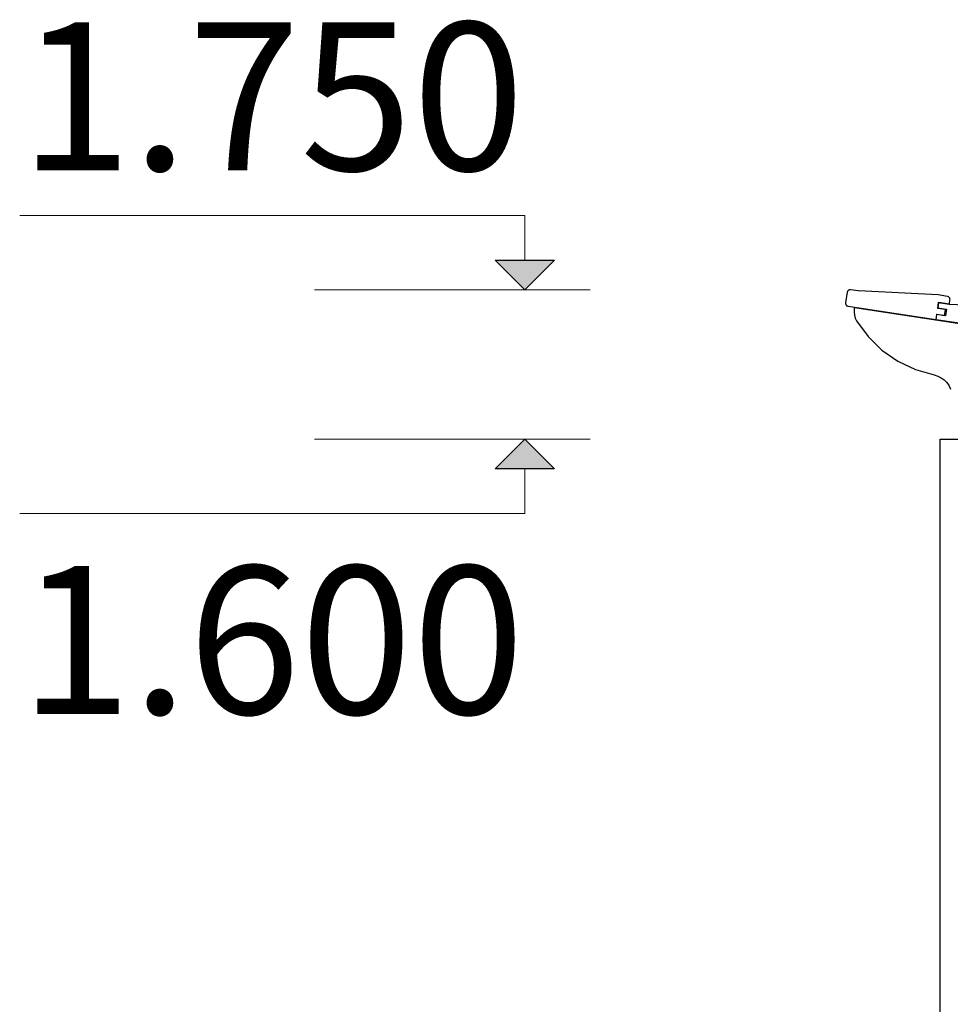
# Model space of a CAD drawing. Units: millimetres. Extents: x -2951 to 7889, y -6639 to 4564.
# Drawn here: x 1571 to 2513, y -5280 to -4283 of the extents above; entities that cross this region are included whole.
import ezdxf

# ---------------------------------------------------------------- set-up
doc = ezdxf.new("R2010")
doc.units = ezdxf.units.MM
doc.header["$MEASUREMENT"] = 0
for name, color, linetype, lineweight in [('A-ANNO-TEXT_Pen_No__1', 7, 'Continuous', 30), ('A-FLOR_Pen_No__1', 7, 'Continuous', 30), ('A-NPLT_Pen_No__1', 7, 'Continuous', 30), ('A-NPLT_Pen_No__127', 7, 'Continuous', 5), ('A-WALL-INTR_Pen_No__1', 7, 'Continuous', 30)]:
    doc.layers.add(name, color=color, linetype=linetype, lineweight=lineweight)
doc.layers.add('A-NPLT', color=7, linetype='Continuous')
doc.styles.add('GENERATED_STYLE_1', font='tahoma.ttf')

# ---------------------------------------------------------------- blocks, each defined once
blk = doc.blocks.new('Line_13', base_point=(2082.41, -4556.4))
at = {"layer": 'A-NPLT', "linetype": 'Continuous', "lineweight": 0, "true_color": 0x000000}
blk.add_hatch(color=18, dxfattribs=at).paths.add_polyline_path([(2082.41, -4556.4), (2112.41, -4526.4), (2052.41, -4526.4)])
at = {"layer": 'A-NPLT_Pen_No__1', "color": 7, "linetype": 'Continuous', "lineweight": 30}
for p, q in [((2082.41, -4556.4), (2052.41, -4526.4)), ((2052.41, -4526.4), (2112.41, -4526.4)), ((2082.41, -4556.4), (2112.41, -4526.4))]:
    blk.add_line(p, q, dxfattribs=at)
at = {"layer": 'A-NPLT_Pen_No__127', "color": 7, "linetype": 'Continuous', "lineweight": 5}
blk.add_line((2082.41, -4526.4), (2082.41, -4481.16), dxfattribs=at)
blk = doc.blocks.new('Line_14', base_point=(2082.41, -4707.82))
at = {"layer": 'A-NPLT', "linetype": 'Continuous', "lineweight": 0, "true_color": 0x000000}
blk.add_hatch(color=18, dxfattribs=at).paths.add_polyline_path([(2082.41, -4707.82), (2052.41, -4737.82), (2112.41, -4737.82)])
at = {"layer": 'A-NPLT_Pen_No__1', "color": 7, "linetype": 'Continuous', "lineweight": 30}
for p, q in [((2082.41, -4707.82), (2052.41, -4737.82)), ((2082.41, -4707.82), (2112.41, -4737.82)), ((2112.41, -4737.82), (2052.41, -4737.82))]:
    blk.add_line(p, q, dxfattribs=at)
at = {"layer": 'A-NPLT_Pen_No__127', "color": 7, "linetype": 'Continuous', "lineweight": 5}
blk.add_line((2082.41, -4737.82), (2082.41, -4783.06), dxfattribs=at)

msp = doc.modelspace()

# ---------------------------------------------------------------- linework, layer by layer
at = {"layer": 'A-FLOR_Pen_No__1', "color": 7, "linetype": 'Continuous', "lineweight": 30}
for p, q in [((2502.88, -4707.82), (2503.06, -4707.82)), ((2502.88, -6115.82), (2502.88, -4707.82)), ((2503.06, -4707.82), (2503.42, -4707.82)), ((2503.42, -4707.82), (2503.94, -4707.82)), ((2503.94, -4707.82), (2504.62, -4707.82)), ((2504.62, -4707.82), (2505.42, -4707.82)), ((2505.42, -4707.82), (2506.33, -4707.82)), ((2506.33, -4707.82), (2507.32, -4707.82)), ((2507.32, -4707.82), (2508.35, -4707.82)), ((2508.35, -4707.82), (2508.88, -4707.82)), ((2508.88, -4707.82), (2541.5, -4707.82))]:
    msp.add_line(p, q, dxfattribs=at)
at = {"layer": 'A-NPLT_Pen_No__127', "color": 7, "linetype": 'Continuous', "lineweight": 5}
for p, q in [((2082.41, -4481.16), (1570.87, -4481.16)), ((2148.66, -4556.4), (1869.5, -4556.4)), ((2148.66, -4707.82), (1869.5, -4707.82)), ((2082.41, -4783.06), (1570.87, -4783.06))]:
    msp.add_line(p, q, dxfattribs=at)
at = {"layer": 'A-WALL-INTR_Pen_No__1', "color": 7, "linetype": 'Continuous', "lineweight": 30}
for p, q in [((2408.92, -4558.95), (2407.28, -4569.82)), ((2409.03, -4558.49), (2408.92, -4558.95)), ((2409.21, -4558.05), (2409.03, -4558.49)), ((2409.45, -4557.65), (2409.21, -4558.05)), ((2409.76, -4557.29), (2409.45, -4557.65)), ((2410.12, -4556.98), (2409.76, -4557.29)), ((2410.52, -4556.73), (2410.12, -4556.98)), ((2410.96, -4556.55), (2410.52, -4556.73)), ((2411.42, -4556.44), (2410.96, -4556.55)), ((2411.89, -4556.4), (2411.42, -4556.44)), ((2412.34, -4556.43), (2411.89, -4556.4)), ((2420.1, -4557.61), (2412.34, -4556.43)), ((2420.39, -4557.64), (2420.1, -4557.61)), ((2501, -4561.76), (2420.39, -4557.64)), ((2510.43, -4563.19), (2501, -4561.76)), ((2510.94, -4563.31), (2510.43, -4563.19)), ((2511.42, -4563.52), (2510.94, -4563.31)), ((2511.85, -4563.81), (2511.42, -4563.52)), ((2512.23, -4564.17), (2511.85, -4563.81)), ((2512.54, -4564.59), (2512.23, -4564.17)), ((2512.77, -4565.06), (2512.54, -4564.59)), ((2512.92, -4565.56), (2512.77, -4565.06)), ((2512.98, -4566.08), (2512.92, -4565.56)), ((2512.95, -4566.61), (2512.98, -4566.08)), ((2407.28, -4569.82), (2407.24, -4570.34)), ((2407.24, -4570.34), (2407.3, -4570.86)), ((2407.3, -4570.86), (2407.45, -4571.36)), ((2407.45, -4571.36), (2407.68, -4571.83)), ((2407.68, -4571.83), (2407.99, -4572.25)), ((2407.99, -4572.25), (2408.37, -4572.61)), ((2408.37, -4572.61), (2408.81, -4572.9)), ((2408.81, -4572.9), (2409.28, -4573.11)), ((2409.28, -4573.11), (2409.79, -4573.23)), ((2409.79, -4573.23), (2498.78, -4586.71)), ((2416.09, -4575.94), (2415.88, -4579.07)), ((2416.26, -4574.84), (2416.09, -4575.94)), ((3234.33, -4698.76), (2416.26, -4574.84)), ((2501.25, -4569.68), (2500.5, -4574.62)), ((2500.5, -4574.62), (2500.61, -4574.63)), ((2500.5, -4575.34), (2500.61, -4574.63)), ((2508.41, -4576.54), (2500.5, -4575.34)), ((2500.61, -4574.63), (2501.35, -4569.69)), ((2500.61, -4574.63), (2509.4, -4575.97)), ((2501.35, -4569.69), (2501.25, -4569.68)), ((2501.35, -4569.69), (2501.47, -4568.91)), ((2512.13, -4571.32), (2501.35, -4569.69)), ((2501.47, -4568.91), (2512.35, -4570.56)), ((2509.4, -4575.97), (2508.36, -4582.89)), ((2592.88, -4575.45), (2512.13, -4571.32)), ((2512.35, -4570.56), (2512.95, -4566.61)), ((2415.88, -4579.07), (2416.18, -4582.18)), ((2416.18, -4582.18), (2416.99, -4585.2)), ((2416.99, -4585.2), (2418.29, -4588.05)), ((2499.46, -4581.54), (2498.71, -4586.47)), ((2498.81, -4586.49), (2499.56, -4581.56)), ((2499.56, -4581.56), (2499.46, -4581.54)), ((2499.56, -4581.56), (2499.6, -4581.27)), ((2508.36, -4582.89), (2499.56, -4581.56)), ((2499.6, -4581.27), (2507.51, -4582.47)), ((2507.51, -4582.47), (2508.41, -4576.54)), ((2418.29, -4588.05), (2429.94, -4603.94)), ((2498.71, -4586.47), (2498.81, -4586.49)), ((2498.78, -4586.71), (2498.81, -4586.49)), ((2498.81, -4586.49), (2590.66, -4600.4)), ((2429.94, -4603.94), (2444.05, -4617.69)), ((2444.05, -4617.69), (2460.23, -4628.93)), ((2460.23, -4628.93), (2478.05, -4637.34)), ((2478.05, -4637.34), (2497.01, -4642.7)), ((2497.01, -4642.7), (2500.66, -4643.81)), ((2500.66, -4643.81), (2504.08, -4645.51)), ((2504.08, -4645.51), (2507.17, -4647.77)), ((2507.17, -4647.77), (2509.83, -4650.51)), ((2509.83, -4650.51), (2511.99, -4653.66)), ((2511.99, -4653.66), (2513.59, -4657.13))]:
    msp.add_line(p, q, dxfattribs=at)

# ---------------------------------------------------------------- block references
at = {"layer": 'A-NPLT', "color": 7, "linetype": 'Continuous', "lineweight": 5}
for name, p in [('Line_13', (2082.41, -4556.4)), ('Line_14', (2082.41, -4707.82))]:
    msp.add_blockref(name, p, dxfattribs=at)

# ---------------------------------------------------------------- texts
at = {"layer": 'A-ANNO-TEXT_Pen_No__1', "color": 7, "linetype": 'Continuous', "lineweight": 30, "char_height": 150, "attachment_point": 1, "style": 'GENERATED_STYLE_1'}
for s, insert in [('\\A1;1.750', (1570.87, -4285.66)), ('\\A1;1.600', (1570.87, -4836.14))]:
    msp.add_mtext(s, dxfattribs=dict(at, insert=insert))

doc.saveas('drawing.dxf')
